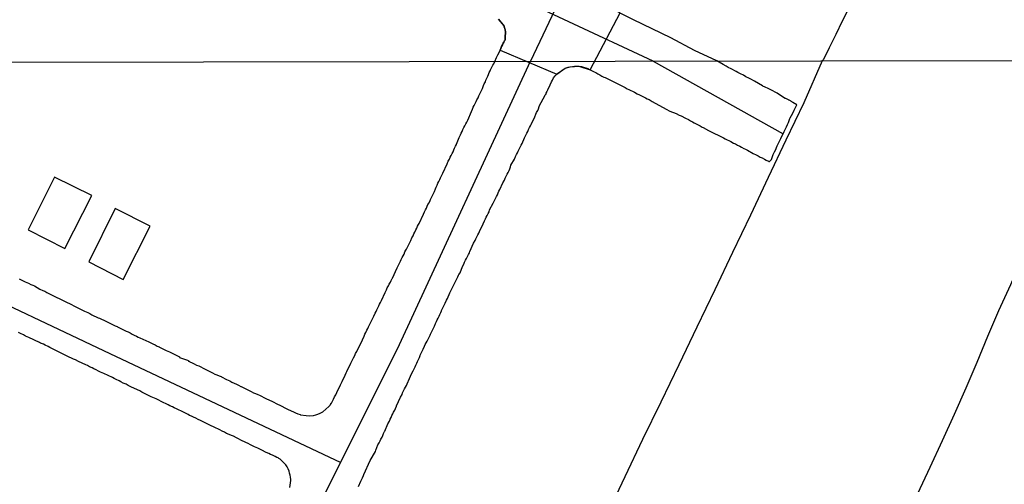
# Model space of a CAD drawing. Units: millimetres. Extents: x 180731 to 185589, y 1660422 to 1663343.
# Drawn here: x 181048 to 181193, y 1662023 to 1662091 of the extents above; entities that cross this region are included whole.
import ezdxf

# ---------------------------------------------------------------- set-up
doc = ezdxf.new("R2010")
doc.units = ezdxf.units.MM
for name, color, linetype in [('V-CRUZAMENTO', 1, 'Continuous'), ('V-EDIFICACAO', 2, 'Continuous'), ('V-EIXO_DE_LOGRADOURO', 3, 'Continuous'), ('V-LOTE', 1, 'Continuous'), ('V-QUADRA', 2, 'Continuous'), ('V-VALETA', 6, 'Continuous'), ('X-LIMITE_1000', 7, 'Continuous')]:
    doc.layers.add(name, color=color, linetype=linetype)

msp = doc.modelspace()

# ---------------------------------------------------------------- linework, layer by layer
at = {"layer": 'V-CRUZAMENTO'}
msp.add_lwpolyline([(181118.37, 1662091.29), (181119.2, 1662090.2778), (181119.2, 1662090.12), (181119.24, 1662090.08), (181119.24, 1662090), (181119.29, 1662089.93), (181119.35, 1662089.7), (181119.39, 1662089.44), (181119.42, 1662089.38), (181119.37, 1662088.64), (181119.35, 1662088.26), (181119.33, 1662088.15), (181119.28, 1662088.15), (181119.24, 1662088.11), (181119.22, 1662088), (181119.18, 1662087.92), (181119.09, 1662087.75), (181118.97, 1662087.49), (181118.84, 1662087.24), (181118.73, 1662086.98), (181118.63, 1662086.73), (181126.95, 1662083.19), (181128.21, 1662084.06), (181128.21, 1662084.06), (181128.96, 1662084.29), (181130.2, 1662084.36), (181131.87, 1662083.83), (181136.2811, 1662092.212)], dxfattribs=at)
at = {"layer": 'V-EDIFICACAO'}
for points in [[(181052.95, 1662068.02), (181049.07, 1662060.29), (181054.48, 1662057.51), (181058.45, 1662065.32), (181052.95, 1662068.02)], [(181061.89, 1662063.39), (181058.04, 1662055.55), (181063.09, 1662052.94), (181067.08, 1662060.82), (181061.89, 1662063.39)]]:
    msp.add_lwpolyline(points, close=True, dxfattribs=at)
at = {"layer": 'V-EIXO_DE_LOGRADOURO'}
for points in [[(181213.97, 1662275.66), (181205.08, 1662254.98), (181196.28, 1662238.73), (181183.37, 1662211.58), (181170.32, 1662185.11), (181157.69, 1662157.96), (181144.92, 1662131.08), (181132.15, 1662104.2), (181123.07, 1662085.09)], [(181141.15, 1662085.12), (181103.89, 1662102.51), (181077.38, 1662116.05), (181054.28, 1662126.41), (181038.24, 1662132.91), (181030.16, 1662135.79), (181016.15, 1662139.52), (181005.82, 1662141.42), (180987.26, 1662144.81), (180961.03, 1662149.41), (180911.56, 1662157.74), (180863.63, 1662166.2), (180817.51, 1662174.93), (180773.34, 1662183.12), (180732.74, 1662190.36)], [(180733.01, 1662037.27), (180773.24, 1662029.48), (180805.64, 1662024.03), (180838.93, 1662017.69), (180872.89, 1662012.02), (180906.85, 1662006.35), (180940.81, 1662000.68), (180974.77, 1661995.01), (181002.72, 1661985.11), (181035.34, 1661968.53), (181060.39, 1661956.4), (181082.1, 1661999.9), (181103.81, 1662043.4), (181123.07, 1662085.09)], [(180911.51, 1662084.73), (180936.78, 1662080.07), (180974.39, 1662073.95), (181001.59, 1662068.29), (181013.83, 1662064.43), (181061.14, 1662042.05), (181095.13, 1662026.02)], [(181141.15, 1662085.12), (181160.29, 1662074.41)]]:
    msp.add_lwpolyline(points, dxfattribs=at)
at = {"layer": 'V-LOTE'}
for points in [[(181169.98, 1662092.93), (181169.02, 1662090.98), (181168.06, 1662089.03), (181167.1, 1662087.08), (181166.26, 1662085.37), (181166.08, 1662085.17)], [(181166.08, 1662085.17), (181163.34, 1662078.98), (181160.72, 1662073.47), (181158.1, 1662067.96), (181155.48, 1662062.45), (181152.86, 1662056.94), (181150.24, 1662051.43), (181147.62, 1662045.92), (181144.95, 1662040.41), (181142.28, 1662034.9), (181139.61, 1662029.39), (181136.99, 1662023.9), (181134.37, 1662018.41)]]:
    msp.add_lwpolyline(points, dxfattribs=at)
at = {"layer": 'V-QUADRA'}
for points in [[(181097.76, 1662022.47), (181098.12, 1662023.27), (181098.33, 1662023.78), (181098.49, 1662024.12), (181098.55, 1662024.27), (181099.47, 1662026.3), (181100.24, 1662027.65), (181100.32, 1662027.81), (181100.62, 1662028.6), (181100.79, 1662028.92), (181100.94, 1662029.2), (181101.05, 1662029.46), (181101.22, 1662029.76), (181101.32, 1662030.01), (181101.43, 1662030.27), (181101.58, 1662030.57), (181101.61, 1662030.63), (181102.09, 1662031.72), (181102.31, 1662032.11), (181102.44, 1662032.41), (181102.56, 1662032.66), (181102.67, 1662032.92), (181102.8, 1662033.17), (181102.93, 1662033.43), (181103.1, 1662033.73), (181103.23, 1662033.99), (181103.33, 1662034.29), (181103.36, 1662034.35), (181103.95, 1662035.63), (181104.17, 1662036.04), (181104.25, 1662036.29), (181104.38, 1662036.55), (181104.55, 1662036.85), (181104.68, 1662037.1), (181104.81, 1662037.36), (181104.91, 1662037.62), (181105.06, 1662037.92), (181105.13, 1662038.06), (181105.58, 1662039.09), (181105.79, 1662039.5), (181105.96, 1662039.79), (181106.09, 1662040.09), (181106.22, 1662040.35), (181106.34, 1662040.65), (181106.47, 1662040.91), (181106.6, 1662041.2), (181106.73, 1662041.46), (181106.83, 1662041.76), (181106.84, 1662041.82), (181107.3, 1662042.7), (181107.5, 1662043.13), (181107.6, 1662043.38), (181107.73, 1662043.64), (181107.86, 1662043.9), (181108.01, 1662044.19), (181108.18, 1662044.49), (181108.29, 1662044.75), (181108.35, 1662044.9), (181108.95, 1662046.07), (181109.1, 1662046.46), (181109.23, 1662046.76), (181109.35, 1662047.01), (181109.48, 1662047.27), (181109.63, 1662047.57), (181109.74, 1662047.82), (181109.87, 1662048.08), (181109.97, 1662048.34), (181110, 1662048.4), (181110.53, 1662049.49), (181110.74, 1662049.92), (181110.87, 1662050.17), (181110.87, 1662050.17), (181110.96, 1662050.43), (181111.13, 1662050.73), (181111.23, 1662050.99), (181111.36, 1662051.28), (181111.41, 1662051.39), (181112.39, 1662053.36), (181112.49, 1662053.61), (181112.54, 1662053.68), (181112.71, 1662053.93), (181113.09, 1662054.89), (181113.26, 1662055.21), (181113.39, 1662055.51), (181113.52, 1662055.81), (181113.67, 1662056.07), (181113.82, 1662056.37), (181113.97, 1662056.62), (181114.09, 1662056.88), (181114.18, 1662057.07), (181114.72, 1662058.29), (181114.93, 1662058.72), (181115.06, 1662058.97), (181115.19, 1662059.23), (181115.33, 1662059.53), (181115.46, 1662059.78), (181115.57, 1662060.02), (181116.13, 1662061.17), (181116.34, 1662061.58), (181116.44, 1662061.88), (181116.55, 1662062.13), (181116.7, 1662062.39), (181116.85, 1662062.69), (181116.98, 1662062.94), (181117.06, 1662063.2), (181117.07, 1662063.22), (181117.6, 1662064.2), (181117.79, 1662064.61), (181117.94, 1662064.87), (181118.09, 1662065.16), (181118.22, 1662065.42), (181118.35, 1662065.72), (181118.45, 1662065.98), (181118.56, 1662066.21), (181119.03, 1662067.19), (181119.24, 1662067.6), (181119.37, 1662067.86), (181119.5, 1662068.15), (181119.65, 1662068.45), (181119.78, 1662068.71), (181119.93, 1662069.01), (181120.05, 1662069.27), (181120.14, 1662069.56), (181120.21, 1662069.8), (181120.72, 1662070.67), (181120.87, 1662071.06), (181121.04, 1662071.36), (181121.16, 1662071.61), (181121.29, 1662071.87), (181121.42, 1662072.17), (181121.55, 1662072.43), (181121.72, 1662072.72), (181121.85, 1662072.98), (181122.21, 1662073.83), (181122.4, 1662074.22), (181122.55, 1662074.52), (181122.68, 1662074.77), (181122.81, 1662075.03), (181122.96, 1662075.33), (181123.09, 1662075.59), (181123.17, 1662075.78), (181123.75, 1662076.91), (181123.88, 1662077.29), (181123.98, 1662077.55), (181124.15, 1662077.85), (181124.28, 1662078.11), (181124.39, 1662078.41), (181124.39, 1662078.47), (181125.24, 1662080.09), (181125.29, 1662080.2), (181125.39, 1662080.26), (181125.41, 1662080.41), (181125.5, 1662080.52), (181125.52, 1662080.64), (181125.56, 1662080.71), (181125.65, 1662080.9), (181125.97, 1662081.61), (181126.18, 1662082.04), (181126.35, 1662082.33), (181126.5, 1662082.63), (181126.74, 1662082.93), (181126.95, 1662083.19), (181127.06, 1662083.29), (181128.21, 1662084.06), (181128.51, 1662084.17), (181128.66, 1662084.23), (181128.96, 1662084.29), (181129.26, 1662084.34), (181129.56, 1662084.38), (181129.86, 1662084.38), (181130.2, 1662084.36), (181130.5, 1662084.34), (181130.5, 1662084.34), (181130.61, 1662084.34), (181131.53, 1662084.02), (181131.87, 1662083.83), (181132.17, 1662083.68), (181132.46, 1662083.55), (181132.72, 1662083.42), (181133.02, 1662083.25), (181133.32, 1662083.1), (181133.62, 1662082.91), (181133.92, 1662082.76), (181134.07, 1662082.7), (181135.16, 1662082.18), (181135.58, 1662081.97), (181135.84, 1662081.84), (181136.14, 1662081.69), (181136.44, 1662081.54), (181136.74, 1662081.39), (181137.03, 1662081.22), (181137.33, 1662081.05), (181137.57, 1662080.94), (181138.4, 1662080.54), (181138.83, 1662080.3), (181139.13, 1662080.15), (181139.43, 1662079.98), (181139.73, 1662079.85), (181140.02, 1662079.72), (181140.28, 1662079.58), (181140.58, 1662079.45), (181140.88, 1662079.25), (181141.03, 1662079.17), (181143.1, 1662078.06), (181143.61, 1662077.76), (181144.53, 1662077.38), (181144.98, 1662077.14), (181145.28, 1662077.06), (181145.3, 1662077.04), (181145.92, 1662076.71), (181146.35, 1662076.5), (181146.64, 1662076.33), (181146.94, 1662076.16), (181147.2, 1662076.03), (181147.5, 1662075.88), (181147.8, 1662075.73), (181148.1, 1662075.56), (181148.4, 1662075.39), (181148.54, 1662075.33), (181149.29, 1662074.92), (181149.72, 1662074.71), (181150.02, 1662074.56), (181150.32, 1662074.41), (181150.62, 1662074.24), (181150.92, 1662074.13), (181151.21, 1662073.98), (181151.51, 1662073.81), (181151.77, 1662073.68), (181152.58, 1662073.28), (181153.01, 1662073.04), (181153.31, 1662072.91), (181153.61, 1662072.74), (181153.91, 1662072.59), (181154.2, 1662072.44), (181154.5, 1662072.27), (181154.76, 1662072.14), (181155.04, 1662072), (181155.91, 1662071.5), (181156.34, 1662071.29), (181156.64, 1662071.18), (181156.94, 1662070.99), (181157.24, 1662070.86), (181157.54, 1662070.69), (181157.83, 1662070.52), (181158.13, 1662070.39), (181158.15, 1662070.37), (181158.21, 1662070.35), (181158.3, 1662070.33), (181158.41, 1662070.44), (181158.58, 1662070.61), (181158.86, 1662071.38), (181159.05, 1662071.76), (181159.22, 1662072.08), (181159.35, 1662072.38), (181159.43, 1662072.64), (181159.56, 1662072.94), (181159.73, 1662073.24), (181159.86, 1662073.54), (181159.95, 1662073.73), (181160.46, 1662074.75), (181160.65, 1662075.16), (181160.8, 1662075.46), (181160.93, 1662075.76), (181161.1, 1662076.06), (181161.2, 1662076.35), (181161.31, 1662076.65), (181161.31, 1662076.65), (181161.36, 1662076.76), (181161.72, 1662077.44), (181161.95, 1662077.89), (181162.08, 1662078.19), (181162.15, 1662078.3), (181162.31, 1662078.7), (181161.75, 1662079), (181161.7, 1662079.09), (181161.61, 1662079.13), (181161.55, 1662079.19), (181161.42, 1662079.21), (181161.38, 1662079.28), (181161.21, 1662079.36), (181161.17, 1662079.38), (181161.1, 1662079.43), (181160.7, 1662079.6), (181160.63, 1662079.62), (181159.9, 1662080.07), (181159.42, 1662080.37), (181159.12, 1662080.52), (181158.81, 1662080.73), (181158.39, 1662080.94), (181158.09, 1662081.09), (181157.66, 1662081.28), (181157.32, 1662081.43), (181157.26, 1662081.46), (181156.08, 1662082.16), (181155.57, 1662082.44), (181155.25, 1662082.59), (181154.82, 1662082.82), (181154.46, 1662083.04), (181154.05, 1662083.25), (181153.65, 1662083.46), (181153.41, 1662083.57), (181152.67, 1662084), (181152.2, 1662084.19), (181151.9, 1662084.36), (181151.47, 1662084.6), (181150.55, 1662085.14), (181147.27, 1662086.67), (181143.77, 1662088.52), (181138.28, 1662091.2), (181134.31, 1662093.21)], [(181047.75, 1662053.06), (181048.64, 1662052.63), (181049.14, 1662052.41), (181049.48, 1662052.24), (181049.78, 1662052.11), (181050.01, 1662052.01), (181050.8, 1662051.56), (181051.23, 1662051.34), (181051.53, 1662051.22), (181051.83, 1662051.05), (181052.13, 1662050.92), (181052.43, 1662050.75), (181052.72, 1662050.6), (181052.92, 1662050.52), (181054.05, 1662049.98), (181054.52, 1662049.74), (181054.82, 1662049.59), (181055.16, 1662049.42), (181055.46, 1662049.29), (181055.8, 1662049.1), (181056.1, 1662048.95), (181056.42, 1662048.81), (181057.4, 1662048.31), (181057.89, 1662048.08), (181058.19, 1662047.93), (181058.49, 1662047.78), (181058.79, 1662047.63), (181059.09, 1662047.48), (181059.39, 1662047.33), (181059.58, 1662047.25), (181060.54, 1662046.82), (181061.01, 1662046.6), (181061.31, 1662046.45), (181061.61, 1662046.3), (181061.91, 1662046.15), (181062.21, 1662046.03), (181062.27, 1662046.01), (181063.04, 1662045.6), (181063.53, 1662045.37), (181063.83, 1662045.24), (181064.13, 1662045.09), (181064.43, 1662044.92), (181064.73, 1662044.77), (181065.03, 1662044.62), (181065.32, 1662044.49), (181065.56, 1662044.38), (181066.43, 1662043.98), (181066.86, 1662043.76), (181067.16, 1662043.63), (181067.46, 1662043.49), (181067.8, 1662043.32), (181068.1, 1662043.16), (181068.4, 1662043.04), (181068.46, 1662043.02), (181069.42, 1662042.52), (181069.89, 1662042.31), (181070.19, 1662042.16), (181070.49, 1662042.01), (181070.79, 1662041.86), (181071.09, 1662041.71), (181071.39, 1662041.58), (181071.37, 1662041.48), (181072.57, 1662041.08), (181072.67, 1662041.01), (181072.69, 1662040.94), (181072.8, 1662040.94), (181072.93, 1662040.86), (181073.23, 1662040.71), (181073.57, 1662040.56), (181073.87, 1662040.37), (181074.21, 1662040.26), (181074.23, 1662040.24), (181074.23, 1662040.24), (181075.19, 1662039.75), (181075.66, 1662039.51), (181075.96, 1662039.36), (181076.26, 1662039.22), (181076.6, 1662039.04), (181076.9, 1662038.94), (181077.24, 1662038.79), (181077.54, 1662038.66), (181077.56, 1662038.64), (181078.31, 1662038.23), (181078.78, 1662038.02), (181079.12, 1662037.85), (181079.42, 1662037.68), (181079.76, 1662037.53), (181080.06, 1662037.4), (181080.4, 1662037.23), (181080.46, 1662037.19), (181081.17, 1662036.84), (181081.64, 1662036.61), (181081.94, 1662036.48), (181082.28, 1662036.29), (181082.58, 1662036.16), (181082.92, 1662036.03), (181083.15, 1662035.91), (181084.12, 1662035.46), (181084.63, 1662035.2), (181084.97, 1662035.03), (181085.27, 1662034.88), (181085.61, 1662034.71), (181085.91, 1662034.56), (181086.06, 1662034.5), (181087.32, 1662033.88), (181087.83, 1662033.64), (181088.17, 1662033.47), (181088.47, 1662033.32), (181088.82, 1662033.19), (181089.16, 1662033.06), (181089.22, 1662033.02), (181090.05, 1662032.92), (181090.61, 1662032.87), (181091.12, 1662032.94), (181091.46, 1662033.04), (181091.76, 1662033.13), (181092.1, 1662033.26), (181092.38, 1662033.41), (181092.51, 1662033.47), (181093.4, 1662034.26), (181093.55, 1662034.43), (181093.57, 1662034.5), (181093.66, 1662034.54), (181093.7, 1662034.71), (181093.77, 1662034.77), (181093.83, 1662034.88), (181093.88, 1662034.97), (181093.94, 1662035.05), (181094.09, 1662035.35), (181094.23, 1662035.69), (181094.41, 1662035.99), (181094.58, 1662036.31), (181095.09, 1662037.45), (181095.33, 1662037.92), (181095.47, 1662038.21), (181095.62, 1662038.51), (181095.79, 1662038.86), (181095.94, 1662039.2), (181096.05, 1662039.43), (181096.63, 1662040.65), (181096.86, 1662041.12), (181097.03, 1662041.42), (181097.2, 1662041.76), (181097.33, 1662042.06), (181097.49, 1662042.38), (181098.32, 1662044.07), (181098.57, 1662044.62), (181098.7, 1662044.92), (181098.83, 1662045.18), (181098.98, 1662045.48), (181099.13, 1662045.73), (181099.23, 1662045.99), (181099.38, 1662046.29), (181099.47, 1662046.48), (181100.02, 1662047.57), (181100.21, 1662048), (181100.34, 1662048.25), (181100.45, 1662048.51), (181100.58, 1662048.81), (181100.73, 1662049.06), (181100.85, 1662049.32), (181100.98, 1662049.58), (181101.12, 1662049.85), (181101.69, 1662051.05), (181101.86, 1662051.45), (181101.99, 1662051.71), (181102.16, 1662052.01), (181102.29, 1662052.27), (181102.46, 1662052.57), (181102.59, 1662052.82), (181102.71, 1662053.12), (181102.74, 1662053.18), (181103.44, 1662054.66), (181103.44, 1662054.66), (181103.67, 1662055.09), (181103.8, 1662055.34), (181103.93, 1662055.64), (181104.06, 1662055.9), (181104.21, 1662056.2), (181104.34, 1662056.45), (181104.47, 1662056.71), (181104.59, 1662057.01), (181104.74, 1662057.26), (181104.83, 1662057.45), (181105.45, 1662058.72), (181105.62, 1662059.1), (181105.79, 1662059.4), (181105.92, 1662059.66), (181106.07, 1662059.95), (181106.22, 1662060.25), (181106.34, 1662060.51), (181106.47, 1662060.81), (181106.6, 1662061.06), (181106.67, 1662061.21), (181107.33, 1662062.56), (181107.5, 1662062.94), (181107.63, 1662063.2), (181107.75, 1662063.46), (181107.88, 1662063.76), (181107.99, 1662064.01), (181108.18, 1662064.27), (181108.31, 1662064.57), (181108.38, 1662064.72), (181108.95, 1662065.91), (181109.08, 1662066.32), (181109.21, 1662066.57), (181109.33, 1662066.83), (181109.46, 1662067.13), (181109.59, 1662067.39), (181109.72, 1662067.68), (181109.85, 1662067.94), (181109.99, 1662068.24), (181110.14, 1662068.5), (181110.19, 1662068.6), (181110.83, 1662069.99), (181110.98, 1662070.38), (181111.15, 1662070.67), (181111.28, 1662070.97), (181111.43, 1662071.23), (181111.56, 1662071.53), (181111.68, 1662071.78), (181111.79, 1662072.04), (181111.92, 1662072.3), (181112.04, 1662072.6), (181112.17, 1662072.85), (181112.18, 1662072.87), (181112.6, 1662073.88), (181112.79, 1662074.26), (181112.9, 1662074.52), (181113.03, 1662074.77), (181113.14, 1662075.03), (181113.28, 1662075.33), (181113.43, 1662075.59), (181113.58, 1662075.89), (181113.71, 1662076.14), (181113.84, 1662076.42), (181114.39, 1662077.68), (181114.54, 1662078.06), (181114.67, 1662078.32), (181114.8, 1662078.58), (181114.93, 1662078.87), (181115.1, 1662079.17), (181115.21, 1662079.43), (181115.36, 1662079.73), (181115.46, 1662079.99), (181115.51, 1662080.09), (181116, 1662081.1), (181116.17, 1662081.52), (181116.28, 1662081.78), (181116.45, 1662082.08), (181116.53, 1662082.33), (181116.64, 1662082.59), (181116.79, 1662082.89), (181116.89, 1662083.15), (181117.02, 1662083.44), (181117.13, 1662083.7), (181117.19, 1662083.85), (181117.56, 1662084.51), (181117.71, 1662084.7), (181117.85, 1662085.08), (181118.1, 1662085.63), (181118.29, 1662086.03), (181118.61, 1662086.67), (181118.63, 1662086.73), (181118.73, 1662086.98), (181118.84, 1662087.24), (181118.97, 1662087.49), (181119.09, 1662087.75), (181119.18, 1662087.92), (181119.22, 1662088), (181119.24, 1662088.11), (181119.28, 1662088.15), (181119.33, 1662088.15), (181119.35, 1662088.26), (181119.37, 1662088.64), (181119.42, 1662089.38), (181119.39, 1662089.44), (181119.35, 1662089.7), (181119.29, 1662089.93), (181119.24, 1662090), (181119.24, 1662090.08), (181119.2, 1662090.12), (181119.2, 1662090.25), (181119.19, 1662090.29), (181118.37, 1662091.29)], [(181087.62, 1662022.35), (181087.79, 1662023.39), (181087.79, 1662023.6), (181087.76, 1662023.73), (181087.74, 1662023.86), (181087.7, 1662024.16), (181087.61, 1662024.46), (181087.53, 1662024.76), (181087.4, 1662025.06), (181087.23, 1662025.36), (181087.04, 1662025.66), (181087.02, 1662025.72), (181086.21, 1662026.51), (181086.04, 1662026.61), (181085.93, 1662026.7), (181085.74, 1662026.76), (181085.48, 1662026.89), (181085.1, 1662027.09), (181084.8, 1662027.21), (181084.54, 1662027.32), (181084.16, 1662027.49), (181083.86, 1662027.64), (181083.8, 1662027.67), (181082.94, 1662028.11), (181082.45, 1662028.32), (181082.15, 1662028.45), (181081.87, 1662028.62), (181081.51, 1662028.79), (181081.17, 1662028.94), (181080.87, 1662029.11), (181080.72, 1662029.18), (181079.8, 1662029.63), (181079.33, 1662029.88), (181079.03, 1662029.99), (181078.71, 1662030.14), (181078.31, 1662030.31), (181078.03, 1662030.46), (181077.67, 1662030.63), (181077.33, 1662030.82), (181077.03, 1662030.95), (181076.79, 1662031.06), (181075.64, 1662031.63), (181075.19, 1662031.85), (181074.87, 1662032.02), (181074.46, 1662032.21), (181074.16, 1662032.36), (181073.78, 1662032.55), (181073.44, 1662032.7), (181073.14, 1662032.83), (181072.86, 1662032.96), (181072.65, 1662033.07), (181071.69, 1662033.55), (181071.22, 1662033.77), (181070.92, 1662033.92), (181070.62, 1662034.07), (181070.36, 1662034.2), (181070.36, 1662034.2), (181069.98, 1662034.37), (181069.7, 1662034.52), (181069.3, 1662034.71), (181069.06, 1662034.82), (181067.93, 1662035.37), (181067.46, 1662035.58), (181067.2, 1662035.69), (181066.82, 1662035.86), (181066.52, 1662036.01), (181066.24, 1662036.16), (181065.84, 1662036.35), (181065.54, 1662036.55), (181065.52, 1662036.55), (181064.3, 1662037.12), (181063.83, 1662037.36), (181063.51, 1662037.53), (181063.1, 1662037.72), (181062.76, 1662037.89), (181062.48, 1662038.02), (181062.08, 1662038.23), (181061.78, 1662038.38), (181061.5, 1662038.51), (181060.22, 1662039.11), (181059.73, 1662039.34), (181059.43, 1662039.47), (181059.09, 1662039.64), (181058.79, 1662039.79), (181058.51, 1662039.94), (181058.15, 1662040.11), (181057.83, 1662040.28), (181057.61, 1662040.39), (181056.53, 1662040.9), (181056.06, 1662041.14), (181055.76, 1662041.24), (181055.5, 1662041.37), (181055.12, 1662041.54), (181054.84, 1662041.69), (181054.43, 1662041.88), (181054.33, 1662041.93), (181053.07, 1662042.57), (181052.6, 1662042.78), (181052.3, 1662042.93), (181052.02, 1662043.08), (181051.61, 1662043.27), (181051.34, 1662043.42), (181050.93, 1662043.61), (181050.74, 1662043.7), (181049.18, 1662044.43), (181048.71, 1662044.64), (181048.39, 1662044.83), (181047.98, 1662045.02), (181047.68, 1662045.17)]]:
    msp.add_lwpolyline(points, dxfattribs=at)
at = {"layer": 'V-VALETA'}
msp.add_lwpolyline([(181180.15, 1662021.46), (181181.98, 1662025.35), (181183.78, 1662029.24), (181185.56, 1662033.13), (181187.26, 1662036.99), (181188.87, 1662040.8), (181190.48, 1662044.61), (181192.09, 1662048.42), (181193.84, 1662052.23), (181195.54, 1662056.04), (181197.24, 1662059.85), (181198.94, 1662063.66), (181200.61, 1662067.63), (181202.28, 1662071.6), (181204.65, 1662075.81), (181206.59, 1662080), (181208.29, 1662084.13), (181208.83, 1662085.24)], dxfattribs=at)
at = {"layer": 'X-LIMITE_1000'}
msp.add_line((183141.32, 1662088.374), (180732.924, 1662084.414), dxfattribs=at)

doc.saveas('drawing.dxf')
